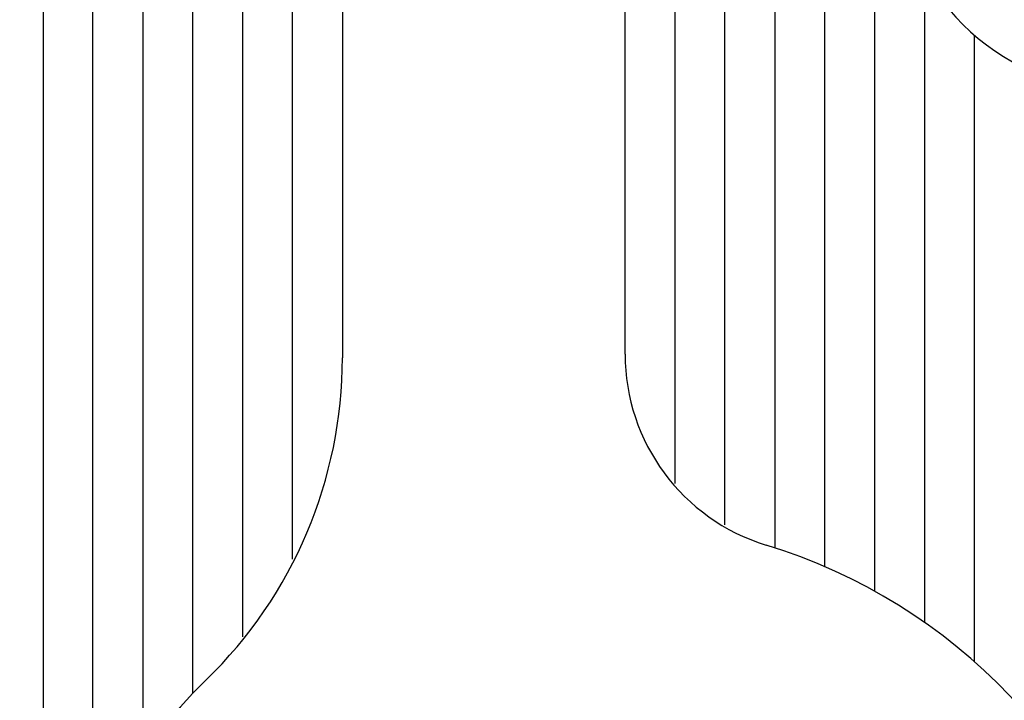
# Model space of a CAD drawing. Extents: x -1 to 1185, y -1 to 827.
# Drawn here: x 376 to 435, y 311 to 352 of the extents above; entities that cross this region are included whole.
import ezdxf

# ---------------------------------------------------------------- set-up
doc = ezdxf.new("R2010")
doc.units = 0
doc.styles.get("Standard").update_dxf_attribs({"font": 'monotxt.shx'})
doc.dimstyles.new('DSTYLE1', dxfattribs={"dimtxt": 3, "dimasz": 3, "dimexe": 3, "dimexo": 0, "dimgap": 2, "dimtad": 1, "dimdec": 0, "dimzin": 3, "dimcen": 0.09, "dimazin": 3, "dimtp": 1, "dimtm": 1, "dimtfac": 1, "dimtdec": 4, "dimtofl": 0, "dimtmove": 0, "dimatfit": 3, "dimtolj": 1, "dimtzin": 0})

# ---------------------------------------------------------------- blocks, each defined once
blk = doc.blocks.new('_AH1')
at = {"layer": 'V0L1', "color": 0, "linetype": 'CONTINUOUS'}
for p, q in [((-1, 0.166667), (0, 0)), ((-1, 0.166667), (-1, -0.166667)), ((0, 0), (-1, -0.166667)), ((0, 0), (-1, 0))]:
    blk.add_line(p, q, dxfattribs=at)
blk = doc.blocks.new('*D4782')
at = {"layer": 'V3L5', "color": 1, "linetype": 'CONTINUOUS'}
for p, q in [((403.05045, 440.54689), (210.74524, 440.54689)), ((213.74524, 440.54689), (213.74524, 287.54689)), ((213.74524, 134.54689), (213.74524, 287.54689)), ((403.05045, 134.54689), (210.74524, 134.54689))]:
    blk.add_line(p, q, dxfattribs=at)
at = {"layer": 'V3L5', "color": 1, "xscale": 3, "yscale": 3, "zscale": 3}
for p, rotation in [((213.74524, 440.54689), 90), ((213.74524, 134.54689), 270)]:
    blk.add_blockref('_AH1', p, dxfattribs=dict(at, rotation=rotation))
at = {"layer": 'V3L5', "color": 1, "linetype": 'CONTINUOUS'}
blk.add_text('306', height=3, rotation=90, dxfattribs=at).set_placement((211.74424, 283.04689))

msp = doc.modelspace()

# ---------------------------------------------------------------- linework, layer by layer
at = {"layer": 'V3L204', "color": 40, "linetype": 'CONTINUOUS'}
for p, q in [((377.05045, 382.54689), (377.05045, 293.35636)), ((380.05045, 302.57187), (380.05045, 382.54689)), ((383.05045, 382.54689), (383.05045, 307.54064)), ((386.05045, 311.12124), (386.05045, 382.54689)), ((389.05046, 382.54685), (389.05046, 314.52959)), ((392.05042, 319.20415), (392.05045, 382.54689)), ((395.05045, 382.54689), (395.05045, 331.30474)), ((412.05045, 331.52131), (412.05045, 382.54689)), ((415.05045, 382.54689), (415.05042, 323.75693)), ((418.05046, 321.25555), (418.05045, 382.54689)), ((421.05045, 382.54689), (421.05045, 319.88495)), ((424.05045, 318.75186), (424.05045, 382.54689)), ((427.05045, 382.54689), (427.05045, 317.27482)), ((430.05045, 354.48471), (430.05045, 315.39918)), ((433.05045, 313.03708), (433.05045, 350.71073))]:
    msp.add_line(p, q, dxfattribs=at)
for centre, radius, start, end in [((441.55045, 360.54689), 13, 90, 270), ((368.05045, 331.30474), 27, 314.16454, 360), ((424.05045, 331.52131), 12, 180, 252.93369), ((410.55045, 287.54689), 34, 315.48891, 432.93369), ((410.55045, 287.54689), 34, 134.16454, 254.23222)]:
    msp.add_arc(centre, radius, start, end, dxfattribs=at)

# ---------------------------------------------------------------- dimensions: what is measured, and where the dimension line sits
at = {"layer": 'V3L5', "color": 1, "linetype": 'CONTINUOUS'}
dim = msp.add_linear_dim(base=(213.74524, 134.54689), p1=(403.05045, 440.54689), p2=(403.05045, 134.54689), angle=90, dimstyle='DSTYLE1', override={"dimblk": '_AH1', "dimsah": 0}, dxfattribs=at)
dim.commit()
dim.dimension.update_dxf_attribs({"geometry": '*D4782', "text_midpoint": (210.24424, 287.54689), "dimtype": 128})

doc.saveas('drawing.dxf')
